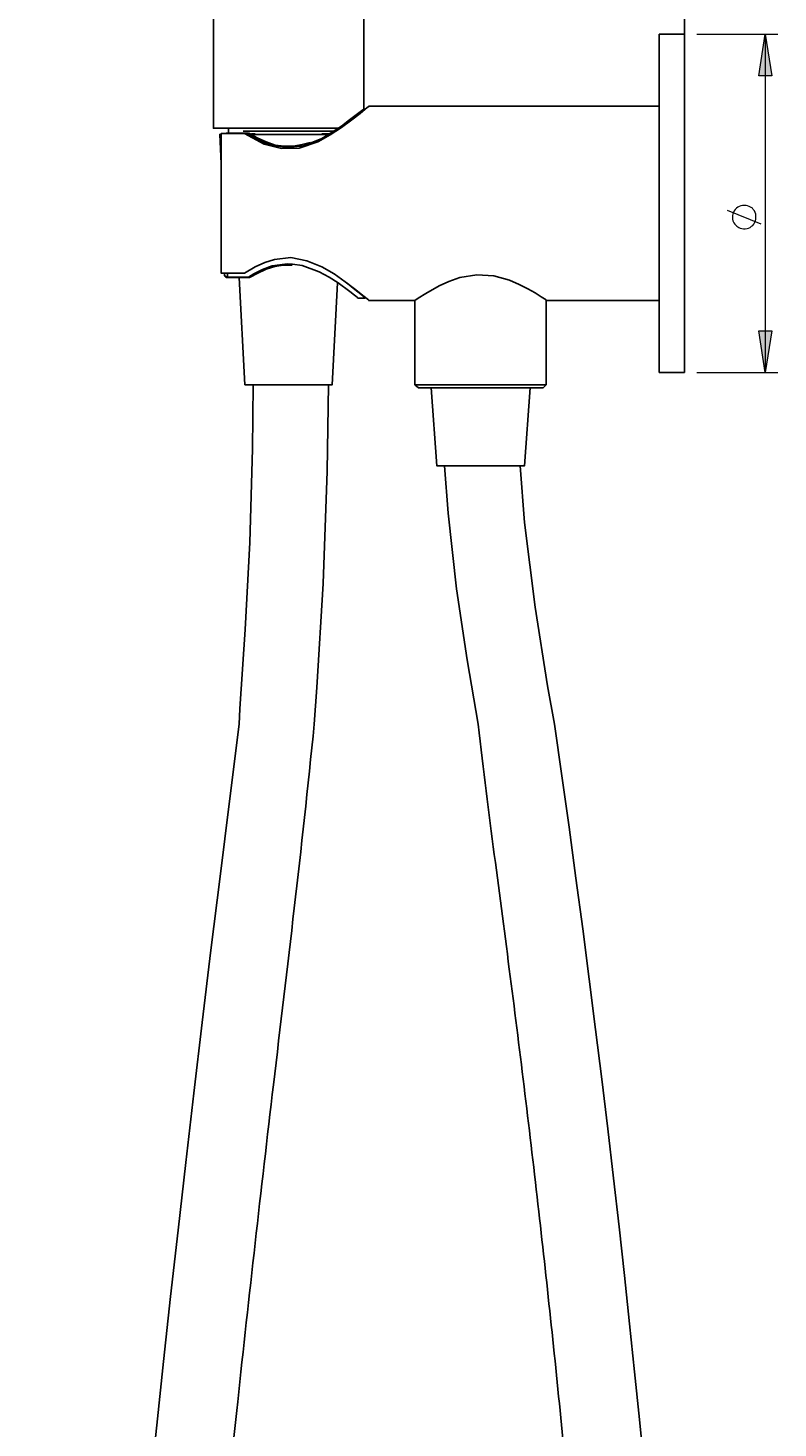
# Model space of a CAD drawing. Units: millimetres. Extents: x 1200 to 1945, y -69 to 718.
# Drawn here: x 1461 to 1580, y 324 to 547 of the extents above; entities that cross this region are included whole.
import ezdxf

# ---------------------------------------------------------------- set-up
doc = ezdxf.new("R2010")
doc.units = ezdxf.units.MM
doc.layers.add('Default', color=7, linetype='Continuous', true_color=0x000000)
doc.styles.add('Arial Regular', font='txt')
doc.dimstyles.new('Default', dxfattribs={"dimtxt": 1, "dimasz": 1, "dimexe": 0.5, "dimexo": 0.5, "dimgap": 0.25, "dimtad": 1, "dimtoh": 1, "dimzin": 1, "dimdsep": 46, "dimtxsty": 'Arial Regular', "dimcen": 0.5, "dimazin": 1, "dimtfac": 1, "dimtdec": 4, "dimtix": 1, "dimtofl": 0, "dimtmove": 1, "dimatfit": 3, "dimfxl": 1, "dimtolj": 1, "dimtzin": 1, "dimarcsym": 0})

# ---------------------------------------------------------------- blocks, each defined once
blk = doc.blocks.new('*D1')
at = {"layer": 'Default', "color": 0, "lineweight": -2}
for p, q in [((1503.42, 658.45), (1503.42, 667.45)), ((1504.42, 666.95), (1564.28, 666.95)), ((1565.28, 544.69), (1565.28, 667.45))]:
    blk.add_line(p, q, dxfattribs=at)
at = {"layer": 'Default', "color": 0}
for points in [[(1504.42, 667.11), (1504.42, 666.78), (1503.42, 666.95)], [(1564.28, 666.78), (1564.28, 667.11), (1565.28, 666.95)]]:
    blk.add_solid(points, dxfattribs=at)
at = {"layer": 'Defpoints', "color": 0}
for p in [(1565.28, 666.95), (1503.42, 657.95), (1565.28, 544.19)]:
    blk.add_point(p, dxfattribs=at)
at = {"layer": 'Default', "color": 0, "insert": (1534.35, 667.71), "char_height": 1, "attachment_point": 5, "style": 'Arial Regular'}
blk.add_mtext('\\A1;61.86', dxfattribs=at)

msp = doc.modelspace()

# ---------------------------------------------------------------- hatches: boundary and pattern name
at = {"layer": 'Default', "true_color": 0x808080, "extrusion": (0, 0, -1)}
for points in [[(-1578.118, 545.806), (-1579.17, 539.21), (-1577.135, 539.21)], [(-1578.118, 492.052), (-1577.135, 498.648), (-1579.17, 498.648)]]:
    msp.add_hatch(color=8, dxfattribs=at).paths.add_polyline_path(points, flags=0)

# ---------------------------------------------------------------- linework, layer by layer
at = {"layer": 'Default', "color": 18, "lineweight": 25, "true_color": 0x000000}
for points in [[(1490.469, 657.947), (1490.469, 530.859), (1490.609, 530.859), (1491.17, 530.859), (1492.083, 530.859), (1493.276, 530.859), (1494.679, 530.859), (1496.433, 530.859), (1498.328, 530.859), (1500.293, 530.859), (1502.398, 530.859), (1504.433, 530.859), (1506.469, 530.859), (1508.363, 530.859), (1510.047, 530.859), (1510.398, 530.859)], [(1514.469, 534.017), (1514.328, 534.017), (1514.328, 657.947)], [(1515.1, 503.561), (1514.398, 504.122), (1512.855, 505.315), (1511.381, 506.438), (1509.626, 507.701), (1507.662, 508.824), (1505.276, 509.806), (1502.749, 510.298), (1500.153, 510.017), (1498.609, 509.526), (1497.065, 508.824), (1495.381, 507.841), (1491.662, 507.841), (1491.662, 509.666), (1491.662, 511.771), (1491.662, 514.017), (1491.662, 516.473), (1491.662, 518.929), (1491.662, 521.385), (1491.662, 523.771), (1491.662, 526.087), (1491.662, 528.192), (1491.662, 530.017), (1495.381, 530.017), (1498.539, 528.333), (1501.276, 527.631), (1504.083, 527.701), (1507.03, 528.684), (1508.995, 529.806), (1510.819, 530.999), (1512.433, 532.192), (1513.767, 533.175), (1514.89, 534.157), (1515.17, 534.298), (1515.1, 534.298)], [(1561.276, 534.368), (1515.1, 534.368)], [(1514.328, 533.947), (1514.188, 533.806), (1513.135, 532.964), (1512.083, 532.192), (1510.819, 531.21), (1509.346, 530.227), (1507.662, 529.245), (1505.977, 528.543), (1504.784, 528.052), (1502.258, 527.771), (1499.732, 528.122), (1498.118, 528.754), (1496.574, 529.526), (1495.802, 530.017), (1495.802, 530.087)], [(1511.802, 531.701), (1512.083, 531.912), (1513.205, 532.824), (1514.258, 533.736), (1514.469, 533.947)], [(1491.662, 529.877), (1491.521, 529.877), (1491.451, 529.877), (1491.662, 525.175)], [(1495.451, 530.017), (1495.802, 530.017), (1495.872, 530.017), (1495.942, 530.087), (1496.012, 530.087), (1496.083, 530.017), (1496.012, 530.087), (1495.942, 530.087), (1495.872, 530.087), (1495.802, 530.087), (1492.714, 530.087), (1492.574, 530.087), (1492.504, 530.087), (1492.433, 530.017)], [(1492.714, 530.017), (1492.714, 530.087)], [(1492.855, 530.859), (1492.855, 530.087)], [(1509.626, 530.368), (1508.995, 530.368), (1507.521, 530.368), (1505.977, 530.368), (1504.223, 530.368), (1502.398, 530.368), (1500.574, 530.368), (1498.819, 530.368), (1497.205, 530.368), (1495.802, 530.368), (1495.17, 530.368)], [(1505.837, 528.613), (1504.574, 528.263), (1503.17, 527.982), (1501.697, 527.982), (1500.293, 528.192), (1498.819, 528.684), (1497.416, 529.315), (1496.083, 530.087)], [(1508.855, 529.877), (1507.591, 529.877), (1505.767, 529.877), (1503.872, 529.877), (1501.907, 529.877), (1499.942, 529.877), (1498.118, 529.877), (1496.363, 529.877)], [(1497.065, 529.947), (1496.995, 529.947), (1496.855, 529.947), (1496.504, 529.947), (1496.504, 529.877)], [(1496.855, 529.947), (1496.855, 529.877)], [(1508.925, 529.947), (1508.223, 529.947), (1507.872, 529.947), (1507.802, 529.947), (1507.732, 529.947), (1507.662, 529.947)], [(1507.872, 529.947), (1507.872, 529.877)], [(1508.223, 529.947), (1508.223, 529.877)], [(1492.223, 507.841), (1492.223, 507.771), (1492.223, 507.701), (1492.223, 507.631), (1492.223, 507.491), (1492.223, 507.42), (1492.293, 507.35), (1492.363, 507.28), (1492.433, 507.21), (1492.504, 507.14), (1492.574, 507.14), (1492.714, 507.14), (1496.012, 507.14), (1496.083, 507.14), (1496.153, 507.14), (1496.223, 507.14), (1496.293, 507.21), (1496.223, 507.14), (1496.083, 507.21), (1496.012, 507.21), (1492.714, 507.21), (1492.574, 507.21), (1492.504, 507.28), (1492.433, 507.28), (1492.363, 507.35), (1492.293, 507.42), (1492.223, 507.491), (1492.223, 507.561), (1492.223, 507.631)], [(1492.714, 507.841), (1492.714, 507.701), (1492.714, 507.631), (1492.714, 507.491), (1492.714, 507.42), (1492.714, 507.35), (1492.714, 507.21), (1492.714, 507.14)], [(1496.012, 507.14), (1496.012, 507.21), (1496.855, 507.701), (1498.258, 508.403), (1499.802, 508.964), (1502.188, 509.315), (1503.03, 509.245), (1504.574, 509.034), (1507.24, 508.052), (1508.855, 507.21), (1510.258, 506.298), (1512.153, 504.894), (1512.855, 504.333), (1513.276, 503.982), (1513.346, 503.912)], [(1496.293, 507.21), (1497.416, 507.771), (1498.819, 508.473), (1500.223, 508.894), (1501.556, 509.105), (1502.96, 509.105)], [(1522.469, 503.491), (1522.96, 503.841), (1524.223, 504.613), (1526.328, 505.806), (1527.872, 506.508), (1529.626, 507.14), (1532.293, 507.561), (1535.03, 507.42), (1537.486, 506.719), (1539.03, 506.017), (1540.433, 505.315), (1541.556, 504.684), (1542.539, 504.052), (1543.311, 503.561), (1543.24, 503.561)], [(1510.188, 506.298), (1509.346, 490.087), (1509.205, 490.087), (1508.644, 490.087), (1507.802, 490.087), (1506.749, 490.087), (1505.416, 490.087), (1503.942, 490.087), (1502.398, 490.087), (1500.855, 490.087), (1499.381, 490.087), (1498.047, 490.087), (1496.925, 490.087), (1496.083, 490.087), (1495.591, 490.087), (1495.451, 490.087), (1494.539, 507.14)], [(1513.346, 503.841), (1514.539, 503.841), (1514.118, 504.263), (1512.644, 505.456), (1511.732, 506.227)], [(1515.1, 503.491), (1522.469, 503.491), (1522.469, 490.087), (1522.679, 490.087), (1523.17, 490.087), (1524.083, 490.087), (1525.205, 490.087), (1526.609, 490.087), (1528.293, 490.087), (1530.047, 490.087), (1531.942, 490.087), (1533.907, 490.087), (1535.802, 490.087), (1537.556, 490.087), (1539.17, 490.087), (1540.644, 490.087), (1541.767, 490.087), (1542.609, 490.087), (1543.17, 490.087), (1543.311, 490.087)], [(1561.276, 503.491), (1543.311, 503.491), (1543.311, 490.087), (1542.819, 489.596), (1542.679, 489.596), (1542.118, 489.596), (1541.276, 489.596), (1540.083, 489.596), (1538.679, 489.596), (1537.065, 489.596), (1535.24, 489.596), (1533.416, 489.596), (1531.521, 489.596), (1529.697, 489.596), (1527.942, 489.596), (1526.398, 489.596), (1525.135, 489.596), (1524.083, 489.596), (1523.381, 489.596), (1523.03, 489.596), (1522.469, 490.087)], [(1496.784, 490.087), (1496.644, 479.912), (1496.223, 465.034), (1495.521, 451.21), (1494.679, 438.578), (1494.539, 436.122)], [(1506.469, 436.122), (1506.89, 441.947), (1507.872, 458.508), (1508.504, 476.333), (1508.714, 490.087)], [(1540.784, 489.596), (1539.872, 477.175), (1539.732, 477.175), (1539.17, 477.175), (1538.398, 477.175), (1537.276, 477.175), (1535.942, 477.175), (1534.469, 477.175), (1532.925, 477.175), (1531.381, 477.175), (1529.907, 477.175), (1528.574, 477.175), (1527.451, 477.175), (1526.679, 477.175), (1526.118, 477.175), (1525.977, 477.175), (1525.065, 489.596)], [(1527.17, 477.175), (1527.732, 469.666), (1529.065, 457.666), (1530.749, 446.368), (1532.504, 436.122)], [(1544.644, 436.122), (1543.521, 442.227), (1541.556, 454.719), (1539.872, 468.192), (1539.17, 477.175)]]:
    msp.add_lwpolyline(points, dxfattribs=at)
msp.add_lwpolyline([(1565.276, 492.052), (1565.276, 492.122), (1565.276, 492.473), (1565.276, 493.175), (1565.276, 494.157), (1565.276, 495.561), (1565.276, 497.175), (1565.276, 499.14), (1565.276, 501.315), (1565.276, 503.771), (1565.276, 506.368), (1565.276, 509.175), (1565.276, 512.122), (1565.276, 515.14), (1565.276, 518.157), (1565.276, 521.245), (1565.276, 524.263), (1565.276, 527.21), (1565.276, 530.087), (1565.276, 532.824), (1565.276, 535.35), (1565.276, 537.666), (1565.276, 539.701), (1565.276, 541.526), (1565.276, 542.999), (1565.276, 544.192), (1565.276, 545.105), (1565.276, 545.596), (1565.276, 545.806), (1561.276, 545.806), (1561.276, 545.596), (1561.276, 545.105), (1561.276, 544.192), (1561.276, 542.999), (1561.276, 541.526), (1561.276, 539.701), (1561.276, 537.666), (1561.276, 535.35), (1561.276, 532.824), (1561.276, 530.087), (1561.276, 527.21), (1561.276, 524.263), (1561.276, 521.245), (1561.276, 518.157), (1561.276, 515.14), (1561.276, 512.122), (1561.276, 509.175), (1561.276, 506.368), (1561.276, 503.771), (1561.276, 501.315), (1561.276, 499.14), (1561.276, 497.175), (1561.276, 495.561), (1561.276, 494.157), (1561.276, 493.175), (1561.276, 492.473), (1561.276, 492.122), (1561.276, 492.052)], close=True, dxfattribs=at)
at = {"layer": 'Default', "color": 8, "lineweight": 15, "true_color": 0x808080}
for points in [[(1567.24, 545.806), (1580.153, 545.806)], [(1578.118, 545.806), (1578.118, 492.052)], [(1577.486, 515.631), (1572.153, 517.806)], [(1567.24, 492.052), (1580.153, 492.052)]]:
    msp.add_lwpolyline(points, dxfattribs=at)
for points in [[(1578.118, 545.806), (1579.17, 539.21), (1577.135, 539.21)], [(1575.1, 518.578), (1574.819, 518.578), (1574.539, 518.578), (1574.258, 518.508), (1573.977, 518.438), (1573.767, 518.298), (1573.556, 518.157), (1573.346, 517.947), (1573.205, 517.736), (1573.065, 517.456), (1572.995, 517.175), (1572.925, 516.964), (1572.925, 516.684), (1572.925, 516.403), (1572.995, 516.122), (1573.135, 515.841), (1573.276, 515.631), (1573.486, 515.42), (1573.626, 515.28), (1573.907, 515.07), (1574.118, 514.999), (1574.398, 514.929), (1574.679, 514.859), (1574.96, 514.859), (1575.24, 514.929), (1575.451, 514.999), (1575.732, 515.07), (1575.942, 515.28), (1576.153, 515.42), (1576.293, 515.631), (1576.433, 515.841), (1576.574, 516.122), (1576.644, 516.403), (1576.644, 516.684), (1576.644, 516.964), (1576.644, 517.175), (1576.504, 517.456), (1576.433, 517.736), (1576.223, 517.947), (1576.083, 518.157), (1575.802, 518.298), (1575.591, 518.438), (1575.311, 518.508)], [(1578.118, 492.052), (1577.135, 498.648), (1579.17, 498.648)]]:
    msp.add_lwpolyline(points, close=True, dxfattribs=at)
at = {"layer": 'Default'}
msp.add_open_spline([(1494.539, 436.122), (1461, 173), (1468.875, -13), (1524, -54), (1575, -34), (1570, 261), (1544.644, 436.122)], degree=3, dxfattribs=at)
msp.add_open_spline([(1506.469, 436.122), (1504.473, 415.994), (1500.117, 380.646), (1494.401, 330.145), (1489.776, 284.647), (1486.167, 243.833), (1483.5, 207.39), (1481.763, 176.183), (1480.907, 152.691), (1480.566, 135.843), (1480.47, 123.47), (1480.536, 111.885), (1480.754, 101.048), (1481.219, 87.975), (1482.097, 73.198), (1483.645, 57.165), (1485.301, 45.14), (1486.791, 36.448), (1488.283, 28.744), (1490.259, 19.953), (1492.876, 10.398), (1495.636, 2.093), (1498.1, -4.038), (1500.117, -8.357), (1501.585, -11.214), (1503.057, -13.815), (1504.883, -16.74), (1506.747, -19.347), (1508.649, -21.633), (1510.069, -23.168), (1511.47, -24.527), (1512.852, -25.725), (1514.633, -27.098), (1516.857, -28.529), (1519.156, -29.658), (1520.998, -30.382), (1522.861, -31.006), (1524.533, -31.432), (1525.98, -31.722), (1526.899, -31.887), (1527.965, -32.041), (1529.139, -32.142), (1530.167, -32.162), (1531.056, -32.108), (1531.824, -31.994), (1532.503, -31.821), (1533.028, -31.626), (1533.437, -31.434), (1533.881, -31.196), (1534.341, -30.897), (1534.819, -30.529), (1535.389, -30.045), (1536.171, -29.264), (1537.168, -28.07), (1538.255, -26.526), (1539.413, -24.596), (1540.618, -22.25), (1541.851, -19.468), (1543.093, -16.233), (1544.328, -12.529), (1545.313, -9.134), (1546.298, -5.385), (1547.281, -1.227), (1548.393, 4.166), (1549.462, 10.128), (1550.473, 16.633), (1551.421, 23.695), (1552.301, 31.33), (1553.108, 39.55), (1553.838, 48.358), (1554.486, 57.748), (1555.049, 67.704), (1555.693, 82.064), (1556.239, 101.318), (1556.466, 125.924), (1556.246, 152.443), (1555.45, 184.595), (1553.968, 218.625), (1551.777, 254.409), (1549.216, 288.011), (1546.032, 322.946), (1542.194, 359.109), (1537.669, 396.393), (1534.22, 421.583), (1532.504, 436.122)], degree=3, knots=[0, 0, 0, 0, 56.1319426, 106.8446321, 152.4670852, 193.3288485, 229.7591314, 262.0872739, 287.0898172, 300.2791616, 312.6387779, 324.2102281, 335.0351135, 345.1554431, 363.4514224, 379.4392641, 393.4676442, 399.8584794, 405.8945233, 417.0073252, 426.8853119, 435.6062025, 443.2506191, 446.6955034, 449.9038157, 452.8868247, 455.6571295, 460.24948, 462.490854, 464.5754701, 466.5202087, 468.3427711, 470.0615702, 473.2619884, 476.2652935, 477.733418, 479.197469, 482.1554683, 482.9043579, 483.6256288, 484.9566662, 486.1341673, 487.158981, 488.0408456, 488.803008, 489.4850925, 490.141238, 490.4805766, 490.8393939, 491.6520886, 492.1235544, 492.649916, 493.8941054, 495.4356707, 497.3122818, 499.5541258, 502.1837148, 505.2200194, 508.6796478, 512.5781407, 516.9307602, 519.2821734, 524.2052558, 529.7478403, 535.7995716, 542.3765957, 549.4959128, 557.1750043, 565.4311274, 574.27346, 583.6904108, 593.6669918, 604.1884101, 626.8114102, 651.451728, 678.0050071, 706.3688779, 747.9339244, 780.1873033, 813.9178006, 849.0287809, 885.4249511, 923.0123747, 961.698271, 961.698271, 961.698271, 961.698271], dxfattribs=at)

# ---------------------------------------------------------------- dimensions: what is measured, and where the dimension line sits
dim = msp.add_linear_dim(base=(1565.276, 666.947), p1=(1503.416, 657.947), p2=(1565.276, 544.192), dimstyle='Default', override={"dimtxt": 1, "dimasz": 1, "dimexe": 0.5, "dimexo": 0.5, "dimgap": 0.25, "dimtad": 1, "dimtih": 0, "dimdec": 2, "dimzin": 1, "dimtxsty": 'Arial Regular', "dimsah": 0, "dimcen": 0.5, "dimadec": 2, "dimazin": 1, "dimtix": 0, "dimtmove": 0, "dimtzin": 1}, dxfattribs=at)
dim.commit()
dim.dimension.update_dxf_attribs({"geometry": '*D1', "text_midpoint": (1534.346, 667.707)})

doc.saveas('drawing.dxf')
